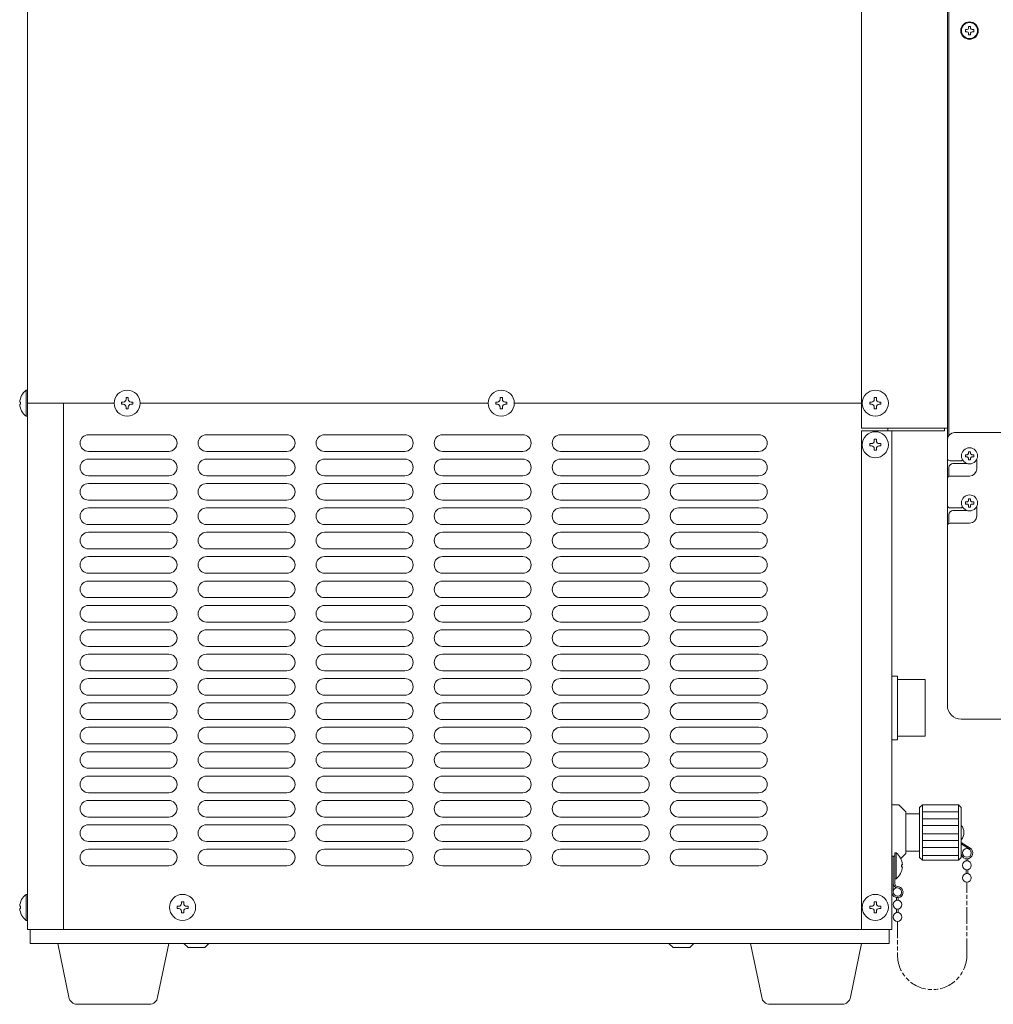
# Model space of a CAD drawing. Units: millimetres. Extents: x 40 to 2169, y -527 to 1754.
# Drawn here: x 40 to 392, y 35 to 391 of the extents above; entities that cross this region are included whole.
import ezdxf

# ---------------------------------------------------------------- set-up
doc = ezdxf.new("R2010")
doc.units = ezdxf.units.MM
doc.linetypes.add('AM_ISO09W050', pattern=[22.5, 12, -1.5, 3, -1.5, 3, -1.5])
doc.layers.get('0').update_dxf_attribs({"lineweight": 18})
for name, color, linetype, lineweight in [('SNS', 7, 'Continuous', 18), ('仮想線', 44, 'AM_ISO09W050', 9), ('弱線', 133, 'Continuous', 13)]:
    doc.layers.add(name, color=color, linetype=linetype, lineweight=lineweight)

msp = doc.modelspace()

# ---------------------------------------------------------------- linework, layer by layer
for p, q in [((43.03, 555.43), (43.03, 252.43)), ((344.03, 555.43), (344.03, 243.43)), ((375.03, 555.43), (375.03, 243.43)), ((74.33, 252.43), (43.03, 252.43)), ((43.03, 252.43), (43.03, 62.43)), ((56.03, 252.43), (56.03, 62.43)), ((209.33, 252.43), (83.73, 252.43)), ((344.03, 252.43), (218.73, 252.43)), ((375.03, 243.43), (344.03, 243.43)), ((344.03, 242.43), (344.03, 62.43)), ((355.03, 242.43), (344.03, 242.43)), ((353.53, 243.43), (353.53, 242.43)), ((374.03, 242.43), (355.03, 242.43)), ((355.03, 242.43), (355.03, 62.43)), ((374.03, 242.43), (374.03, 243.43)), ((360.03, 104.18), (360.03, 90.68)), ((365.03, 104.18), (365.03, 90.68)), ((380.03, 93.89), (383.21, 91.85)), ((380.03, 93.39), (382.97, 91.42)), ((381.78, 88.01), (381.78, 87.16)), ((382.38, 88.01), (382.38, 87.16)), ((381.78, 84.01), (381.78, 82.66)), ((382.38, 84.01), (382.38, 82.66)), ((356.73, 73.95), (356.73, 73)), ((357.33, 73.95), (357.33, 73)), ((356.73, 69.86), (356.73, 68.5)), ((357.33, 69.86), (357.33, 68.5)), ((56.03, 62.43), (43.03, 62.43)), ((44.03, 62.43), (44.03, 57.43)), ((344.03, 62.43), (56.03, 62.43)), ((355.03, 62.43), (344.03, 62.43)), ((354.03, 62.43), (354.03, 57.43)), ((44.03, 57.43), (354.03, 57.43)), ((101.03, 55.93), (99.53, 57.43)), ((107.03, 55.93), (108.53, 57.43)), ((276.03, 55.93), (274.53, 57.43)), ((282.03, 55.93), (283.53, 57.43)), ((107.03, 55.93), (101.03, 55.93)), ((282.03, 55.93), (276.03, 55.93))]:
    msp.add_line(p, q)
for points in [[(43.03, 257.13), (43.03, 247.73), (42.53, 247.73, -0.205718), (40.25, 252.03), (40.53, 252.03), (40.53, 252.83), (40.25, 252.83, -0.205718), (42.53, 257.13)], [(356.03, 88.93), (356.03, 78.93, 0.345686), (357.03, 77.93, -2.414214), (355.03, 75.93), (355.03, 88.93), (355.53, 88.93)], [(358.81, 85.03), (358.53, 85.03), (358.53, 85.83), (358.81, 85.83, 0.205718), (356.53, 90.13), (356.03, 90.13), (356.03, 80.73), (356.53, 80.73, 0.205718)], [(43.03, 75.13), (43.03, 65.73), (42.53, 65.73, -0.205718), (40.25, 70.03), (40.53, 70.03), (40.53, 70.83), (40.25, 70.83, -0.205718), (42.53, 75.13)], [(60.99, 35.43, -0.373238), (58.02, 38.01), (54.03, 57.43), (94.03, 57.43), (90.03, 38.01, -0.373238), (87.06, 35.43)], [(310.99, 35.43, -0.373238), (308.02, 38.01), (304.03, 57.43), (344.03, 57.43), (340.03, 38.01, -0.373238), (337.06, 35.43)]]:
    msp.add_lwpolyline(points, format="xyb", close=True)
for points in [[(357.03, 153.93), (355.03, 153.93), (355.03, 130.93), (357.03, 130.93)], [(367.03, 152.68), (357.03, 152.68), (357.03, 132.18), (367.03, 132.18)]]:
    msp.add_lwpolyline(points, close=True)
msp.add_lwpolyline([(358.18, 88.08), (360.03, 89.93), (360.03, 90.68), (365.03, 90.68), (365.03, 88.43), (366.03, 87.43), (379.03, 87.43), (380.03, 88.43), (380.03, 106.43), (379.03, 107.43), (366.03, 107.43), (365.03, 106.43), (365.03, 104.18), (360.03, 104.18), (360.03, 104.93), (357.53, 107.43), (355.03, 107.43), (355.03, 107.43), (355.03, 88.93)])
msp.add_lwpolyline([(355.53, 78.87, 0.357066), (357.03, 77.43, -2.414214), (355.53, 75.93), (355.53, 88.93)], format="xyb")
for centre, radius in [((79.03, 252.43), 4.7), ((214.03, 252.43), 4.7), ((349.03, 252.43), 4.7), ((349.03, 237.43), 4.7), ((382.08, 90.09), 1.6), ((382.08, 85.59), 1.6), ((382.08, 81.09), 1.6), ((99.03, 70.43), 4.7), ((349.03, 70.43), 4.7), ((357.03, 71.43), 1.6), ((357.03, 66.93), 1.6)]:
    msp.add_circle(centre, radius)
for centre, radius, start, end in [((377.15, 97.43), 3.88, 317.925, 42.075), ((382.08, 90.09), 2.1, 200, 57.3713)]:
    msp.add_arc(centre, radius, start, end)
at = {"ltscale": 0.5}
msp.add_arc((357.03, 75.93), 1.6, 102.2301, 159.6359, dxfattribs=at)
at = {"layer": 'SNS', "extrusion": (0, 1, 0)}
for p, q in [((375.03, 239.66), (375.03, 529.93)), ((375.53, 397.43), (375.53, 240.89)), ((400.03, 241.83), (377.63, 241.83)), ((375.03, 239.23), (375.03, 232.63)), ((375.05, 225.43), (375.05, 232.53)), ((376.03, 231.63), (379.93, 231.63)), ((385.63, 232.15), (385.63, 228.73)), ((375.55, 229.18), (375.55, 226.11)), ((382.13, 230.68), (377.05, 230.68)), ((375.03, 225.13), (375.03, 215.63)), ((383.03, 226.13), (376.03, 226.13)), ((375.05, 208.43), (375.05, 215.53)), ((376.03, 214.63), (379.93, 214.63)), ((382.13, 213.68), (377.05, 213.68)), ((385.63, 215.15), (385.63, 211.73)), ((375.55, 212.18), (375.55, 209.11)), ((375.03, 208.13), (375.03, 143.33)), ((383.03, 209.13), (376.03, 209.13)), ((380.03, 138.33), (405.03, 138.33))]:
    msp.add_line(p, q, dxfattribs=at)
at = {"layer": 'SNS'}
for centre, radius in [((383.03, 386.93), 3.15), ((383.03, 386.93), 2.9), ((383.03, 233.43), 2.9), ((383.03, 216.43), 2.9)]:
    msp.add_circle(centre, radius, dxfattribs=at)
for centre, radius, start, end in [((377.63, 239.23), 2.6, 90, 180), ((376.03, 232.63), 1, 180, 270), ((379.93, 232.13), 0.5, 270, 1.8333), ((377.05, 229.18), 1.5, 90, 180), ((383.03, 228.73), 2.6, 270, 0), ((376.03, 225.13), 1, 90, 180), ((376.03, 215.63), 1, 180, 270), ((377.05, 212.18), 1.5, 90, 180), ((379.93, 215.13), 0.5, 270, 1.8333), ((383.03, 211.73), 2.6, 270, 0), ((376.03, 208.13), 1, 90, 180), ((380.03, 143.33), 5, 180, 270)]:
    msp.add_arc(centre, radius, start, end, dxfattribs=at)
at = {"layer": '仮想線', "ltscale": 0.5}
msp.add_lwpolyline([(357.03, 65.33), (357.03, 53.23, 0.996714), (382.08, 53.23), (382.08, 79.49)], format="xyb", dxfattribs=at)
at = {"layer": '弱線', "extrusion": (0, 1, 0)}
for p, q in [((382.63, 388.43), (382.63, 387.83)), ((383.43, 388.43), (382.63, 388.43)), ((383.43, 387.83), (383.43, 388.43)), ((381.53, 387.33), (381.53, 386.53)), ((382.13, 387.33), (381.53, 387.33)), ((381.53, 386.53), (382.13, 386.53)), ((382.63, 386.03), (382.63, 385.43)), ((382.63, 385.43), (383.43, 385.43)), ((383.43, 385.43), (383.43, 386.03)), ((384.53, 387.33), (383.93, 387.33)), ((383.93, 386.53), (384.53, 386.53)), ((384.53, 386.53), (384.53, 387.33)), ((382.63, 234.93), (382.63, 234.33)), ((383.43, 234.93), (382.63, 234.93)), ((383.43, 234.33), (383.43, 234.93)), ((382.13, 233.83), (381.53, 233.83)), ((381.53, 233.83), (381.53, 233.03)), ((381.53, 233.03), (382.13, 233.03)), ((382.63, 232.53), (382.63, 231.93)), ((382.63, 231.93), (383.43, 231.93)), ((383.43, 231.93), (383.43, 232.53)), ((384.53, 233.83), (383.93, 233.83)), ((383.93, 233.03), (384.53, 233.03)), ((384.53, 233.03), (384.53, 233.83)), ((382.13, 216.83), (381.53, 216.83)), ((381.53, 216.83), (381.53, 216.03)), ((382.63, 217.93), (382.63, 217.33)), ((383.43, 217.93), (382.63, 217.93)), ((383.43, 217.33), (383.43, 217.93)), ((384.53, 216.83), (383.93, 216.83)), ((384.53, 216.03), (384.53, 216.83)), ((381.53, 216.03), (382.13, 216.03)), ((382.63, 215.53), (382.63, 214.93)), ((382.63, 214.93), (383.43, 214.93)), ((383.43, 214.93), (383.43, 215.53)), ((383.93, 216.03), (384.53, 216.03))]:
    msp.add_line(p, q, dxfattribs=at)
at = {"layer": '弱線'}
for p, q in [((65.03, 241.03), (94.03, 241.03)), ((107.63, 241.03), (136.63, 241.03)), ((150.23, 241.03), (179.23, 241.03)), ((192.83, 241.03), (221.83, 241.03)), ((235.43, 241.03), (264.43, 241.03)), ((278.03, 241.03), (307.03, 241.03)), ((94.03, 235.03), (65.03, 235.03)), ((136.63, 235.03), (107.63, 235.03)), ((179.23, 235.03), (150.23, 235.03)), ((221.83, 235.03), (192.83, 235.03)), ((264.43, 235.03), (235.43, 235.03)), ((307.03, 235.03), (278.03, 235.03)), ((65.03, 232.23), (94.03, 232.23)), ((107.63, 232.23), (136.63, 232.23)), ((150.23, 232.23), (179.23, 232.23)), ((192.83, 232.23), (221.83, 232.23)), ((235.43, 232.23), (264.43, 232.23)), ((278.03, 232.23), (307.03, 232.23)), ((94.03, 226.23), (65.03, 226.23)), ((136.63, 226.23), (107.63, 226.23)), ((179.23, 226.23), (150.23, 226.23)), ((221.83, 226.23), (192.83, 226.23)), ((264.43, 226.23), (235.43, 226.23)), ((307.03, 226.23), (278.03, 226.23)), ((65.03, 223.43), (94.03, 223.43)), ((107.63, 223.43), (136.63, 223.43)), ((150.23, 223.43), (179.23, 223.43)), ((192.83, 223.43), (221.83, 223.43)), ((235.43, 223.43), (264.43, 223.43)), ((278.03, 223.43), (307.03, 223.43)), ((94.03, 217.43), (65.03, 217.43)), ((136.63, 217.43), (107.63, 217.43)), ((179.23, 217.43), (150.23, 217.43)), ((221.83, 217.43), (192.83, 217.43)), ((264.43, 217.43), (235.43, 217.43)), ((307.03, 217.43), (278.03, 217.43)), ((65.03, 214.63), (94.03, 214.63)), ((107.63, 214.63), (136.63, 214.63)), ((150.23, 214.63), (179.23, 214.63)), ((192.83, 214.63), (221.83, 214.63)), ((235.43, 214.63), (264.43, 214.63)), ((278.03, 214.63), (307.03, 214.63)), ((94.03, 208.63), (65.03, 208.63)), ((136.63, 208.63), (107.63, 208.63)), ((179.23, 208.63), (150.23, 208.63)), ((221.83, 208.63), (192.83, 208.63)), ((264.43, 208.63), (235.43, 208.63)), ((307.03, 208.63), (278.03, 208.63)), ((65.03, 205.83), (94.03, 205.83)), ((107.63, 205.83), (136.63, 205.83)), ((150.23, 205.83), (179.23, 205.83)), ((192.83, 205.83), (221.83, 205.83)), ((235.43, 205.83), (264.43, 205.83)), ((278.03, 205.83), (307.03, 205.83)), ((94.03, 199.83), (65.03, 199.83)), ((136.63, 199.83), (107.63, 199.83)), ((179.23, 199.83), (150.23, 199.83)), ((221.83, 199.83), (192.83, 199.83)), ((264.43, 199.83), (235.43, 199.83)), ((307.03, 199.83), (278.03, 199.83)), ((65.03, 197.03), (94.03, 197.03)), ((107.63, 197.03), (136.63, 197.03)), ((150.23, 197.03), (179.23, 197.03)), ((192.83, 197.03), (221.83, 197.03)), ((235.43, 197.03), (264.43, 197.03)), ((278.03, 197.03), (307.03, 197.03)), ((94.03, 191.03), (65.03, 191.03)), ((136.63, 191.03), (107.63, 191.03)), ((179.23, 191.03), (150.23, 191.03)), ((221.83, 191.03), (192.83, 191.03)), ((264.43, 191.03), (235.43, 191.03)), ((307.03, 191.03), (278.03, 191.03)), ((65.03, 188.23), (94.03, 188.23)), ((107.63, 188.23), (136.63, 188.23)), ((150.23, 188.23), (179.23, 188.23)), ((192.83, 188.23), (221.83, 188.23)), ((235.43, 188.23), (264.43, 188.23)), ((278.03, 188.23), (307.03, 188.23)), ((94.03, 182.23), (65.03, 182.23)), ((136.63, 182.23), (107.63, 182.23)), ((179.23, 182.23), (150.23, 182.23)), ((221.83, 182.23), (192.83, 182.23)), ((264.43, 182.23), (235.43, 182.23)), ((307.03, 182.23), (278.03, 182.23)), ((65.03, 179.43), (94.03, 179.43)), ((107.63, 179.43), (136.63, 179.43)), ((150.23, 179.43), (179.23, 179.43)), ((192.83, 179.43), (221.83, 179.43)), ((235.43, 179.43), (264.43, 179.43)), ((278.03, 179.43), (307.03, 179.43)), ((94.03, 173.43), (65.03, 173.43)), ((65.03, 170.63), (94.03, 170.63)), ((136.63, 173.43), (107.63, 173.43)), ((107.63, 170.63), (136.63, 170.63)), ((179.23, 173.43), (150.23, 173.43)), ((150.23, 170.63), (179.23, 170.63)), ((221.83, 173.43), (192.83, 173.43)), ((192.83, 170.63), (221.83, 170.63)), ((264.43, 173.43), (235.43, 173.43)), ((235.43, 170.63), (264.43, 170.63)), ((307.03, 173.43), (278.03, 173.43)), ((278.03, 170.63), (307.03, 170.63)), ((94.03, 164.63), (65.03, 164.63)), ((136.63, 164.63), (107.63, 164.63)), ((179.23, 164.63), (150.23, 164.63)), ((221.83, 164.63), (192.83, 164.63)), ((264.43, 164.63), (235.43, 164.63)), ((307.03, 164.63), (278.03, 164.63)), ((65.03, 161.83), (94.03, 161.83)), ((107.63, 161.83), (136.63, 161.83)), ((150.23, 161.83), (179.23, 161.83)), ((192.83, 161.83), (221.83, 161.83)), ((235.43, 161.83), (264.43, 161.83)), ((278.03, 161.83), (307.03, 161.83)), ((94.03, 155.83), (65.03, 155.83)), ((65.03, 153.03), (94.03, 153.03)), ((136.63, 155.83), (107.63, 155.83)), ((107.63, 153.03), (136.63, 153.03)), ((179.23, 155.83), (150.23, 155.83)), ((150.23, 153.03), (179.23, 153.03)), ((221.83, 155.83), (192.83, 155.83)), ((192.83, 153.03), (221.83, 153.03)), ((264.43, 155.83), (235.43, 155.83)), ((235.43, 153.03), (264.43, 153.03)), ((307.03, 155.83), (278.03, 155.83)), ((278.03, 153.03), (307.03, 153.03)), ((94.03, 147.03), (65.03, 147.03)), ((136.63, 147.03), (107.63, 147.03)), ((179.23, 147.03), (150.23, 147.03)), ((221.83, 147.03), (192.83, 147.03)), ((264.43, 147.03), (235.43, 147.03)), ((307.03, 147.03), (278.03, 147.03)), ((65.03, 144.23), (94.03, 144.23)), ((107.63, 144.23), (136.63, 144.23)), ((150.23, 144.23), (179.23, 144.23)), ((192.83, 144.23), (221.83, 144.23)), ((235.43, 144.23), (264.43, 144.23)), ((278.03, 144.23), (307.03, 144.23)), ((94.03, 138.23), (65.03, 138.23)), ((65.03, 135.43), (94.03, 135.43)), ((136.63, 138.23), (107.63, 138.23)), ((107.63, 135.43), (136.63, 135.43)), ((179.23, 138.23), (150.23, 138.23)), ((150.23, 135.43), (179.23, 135.43)), ((221.83, 138.23), (192.83, 138.23)), ((192.83, 135.43), (221.83, 135.43)), ((264.43, 138.23), (235.43, 138.23)), ((235.43, 135.43), (264.43, 135.43)), ((307.03, 138.23), (278.03, 138.23)), ((278.03, 135.43), (307.03, 135.43)), ((94.03, 129.43), (65.03, 129.43)), ((136.63, 129.43), (107.63, 129.43)), ((179.23, 129.43), (150.23, 129.43)), ((221.83, 129.43), (192.83, 129.43)), ((264.43, 129.43), (235.43, 129.43)), ((307.03, 129.43), (278.03, 129.43)), ((65.03, 126.63), (94.03, 126.63)), ((107.63, 126.63), (136.63, 126.63)), ((150.23, 126.63), (179.23, 126.63)), ((192.83, 126.63), (221.83, 126.63)), ((235.43, 126.63), (264.43, 126.63)), ((278.03, 126.63), (307.03, 126.63)), ((94.03, 120.63), (65.03, 120.63)), ((65.03, 117.83), (94.03, 117.83)), ((136.63, 120.63), (107.63, 120.63)), ((107.63, 117.83), (136.63, 117.83)), ((179.23, 120.63), (150.23, 120.63)), ((150.23, 117.83), (179.23, 117.83)), ((221.83, 120.63), (192.83, 120.63)), ((192.83, 117.83), (221.83, 117.83)), ((264.43, 120.63), (235.43, 120.63)), ((235.43, 117.83), (264.43, 117.83)), ((307.03, 120.63), (278.03, 120.63)), ((278.03, 117.83), (307.03, 117.83)), ((94.03, 111.83), (65.03, 111.83)), ((136.63, 111.83), (107.63, 111.83)), ((179.23, 111.83), (150.23, 111.83)), ((221.83, 111.83), (192.83, 111.83)), ((264.43, 111.83), (235.43, 111.83)), ((307.03, 111.83), (278.03, 111.83)), ((65.03, 109.03), (94.03, 109.03)), ((107.63, 109.03), (136.63, 109.03)), ((150.23, 109.03), (179.23, 109.03)), ((192.83, 109.03), (221.83, 109.03)), ((235.43, 109.03), (264.43, 109.03)), ((278.03, 109.03), (307.03, 109.03)), ((366.03, 107.43), (366.03, 87.43)), ((379.03, 107.43), (379.03, 87.43)), ((94.03, 103.03), (65.03, 103.03)), ((65.03, 100.23), (94.03, 100.23)), ((136.63, 103.03), (107.63, 103.03)), ((107.63, 100.23), (136.63, 100.23)), ((179.23, 103.03), (150.23, 103.03)), ((150.23, 100.23), (179.23, 100.23)), ((221.83, 103.03), (192.83, 103.03)), ((192.83, 100.23), (221.83, 100.23)), ((264.43, 103.03), (235.43, 103.03)), ((235.43, 100.23), (264.43, 100.23)), ((307.03, 103.03), (278.03, 103.03)), ((278.03, 100.23), (307.03, 100.23)), ((94.03, 94.23), (65.03, 94.23)), ((136.63, 94.23), (107.63, 94.23)), ((179.23, 94.23), (150.23, 94.23)), ((221.83, 94.23), (192.83, 94.23)), ((264.43, 94.23), (235.43, 94.23)), ((307.03, 94.23), (278.03, 94.23)), ((65.03, 91.43), (94.03, 91.43)), ((107.63, 91.43), (136.63, 91.43)), ((150.23, 91.43), (179.23, 91.43)), ((192.83, 91.43), (221.83, 91.43)), ((235.43, 91.43), (264.43, 91.43)), ((278.03, 91.43), (307.03, 91.43)), ((94.03, 85.43), (65.03, 85.43)), ((136.63, 85.43), (107.63, 85.43)), ((179.23, 85.43), (150.23, 85.43)), ((221.83, 85.43), (192.83, 85.43)), ((264.43, 85.43), (235.43, 85.43)), ((307.03, 85.43), (278.03, 85.43))]:
    msp.add_line(p, q, dxfattribs=at)
at = {"layer": '弱線', "ltscale": 0.1}
for p, q in [((379.03, 104.93), (366.03, 104.93)), ((379.03, 102.43), (366.03, 102.43)), ((379.03, 99.93), (366.03, 99.93)), ((379.03, 97.02), (366.03, 97.02)), ((379.03, 94.52), (366.03, 94.52)), ((379.03, 92.02), (366.03, 92.02)), ((379.03, 89.11), (366.03, 89.11))]:
    msp.add_line(p, q, dxfattribs=at)
at = {"layer": '弱線'}
for points in [[(42.53, 257.13), (42.53, 247.73)], [(356.53, 90.13), (356.53, 80.73)], [(42.53, 75.13), (42.53, 65.73)]]:
    msp.add_lwpolyline(points, dxfattribs=at)
for points in [[(78.63, 251.03), (78.63, 250.43), (79.43, 250.43), (79.43, 251.03, -0.414214), (80.43, 252.03), (81.03, 252.03), (81.03, 252.83), (80.43, 252.83, -0.414214), (79.43, 253.83), (79.43, 254.43), (78.63, 254.43), (78.63, 253.83, -0.414214), (77.63, 252.83), (77.03, 252.83), (77.03, 252.03), (77.63, 252.03, -0.414214)], [(213.63, 251.03), (213.63, 250.43), (214.43, 250.43), (214.43, 251.03, -0.414214), (215.43, 252.03), (216.03, 252.03), (216.03, 252.83), (215.43, 252.83, -0.414214), (214.43, 253.83), (214.43, 254.43), (213.63, 254.43), (213.63, 253.83, -0.414214), (212.63, 252.83), (212.03, 252.83), (212.03, 252.03), (212.63, 252.03, -0.414214)], [(348.63, 251.03), (348.63, 250.43), (349.43, 250.43), (349.43, 251.03, -0.414214), (350.43, 252.03), (351.03, 252.03), (351.03, 252.83), (350.43, 252.83, -0.414214), (349.43, 253.83), (349.43, 254.43), (348.63, 254.43), (348.63, 253.83, -0.414214), (347.63, 252.83), (347.03, 252.83), (347.03, 252.03), (347.63, 252.03, -0.414214)], [(348.63, 236.03), (348.63, 235.43), (349.43, 235.43), (349.43, 236.03, -0.414214), (350.43, 237.03), (351.03, 237.03), (351.03, 237.83), (350.43, 237.83, -0.414214), (349.43, 238.83), (349.43, 239.43), (348.63, 239.43), (348.63, 238.83, -0.414214), (347.63, 237.83), (347.03, 237.83), (347.03, 237.03), (347.63, 237.03, -0.414214)], [(98.63, 69.03), (98.63, 68.43), (99.43, 68.43), (99.43, 69.03, -0.414214), (100.43, 70.03), (101.03, 70.03), (101.03, 70.83), (100.43, 70.83, -0.414214), (99.43, 71.83), (99.43, 72.43), (98.63, 72.43), (98.63, 71.83, -0.414214), (97.63, 70.83), (97.03, 70.83), (97.03, 70.03), (97.63, 70.03, -0.414214)], [(348.63, 69.03), (348.63, 68.43), (349.43, 68.43), (349.43, 69.03, -0.414214), (350.43, 70.03), (351.03, 70.03), (351.03, 70.83), (350.43, 70.83, -0.414214), (349.43, 71.83), (349.43, 72.43), (348.63, 72.43), (348.63, 71.83, -0.414214), (347.63, 70.83), (347.03, 70.83), (347.03, 70.03), (347.63, 70.03, -0.414214)]]:
    msp.add_lwpolyline(points, format="xyb", close=True, dxfattribs=at)
for centre, radius, start, end in [((382.13, 387.83), 0.5, 270, 0), ((383.93, 387.83), 0.5, 180, 270), ((382.13, 386.03), 0.5, 0, 90), ((383.93, 386.03), 0.5, 90, 180), ((65.03, 238.03), 3, 90, 180), ((94.03, 238.03), 3, 0, 90), ((107.63, 238.03), 3, 90, 180), ((136.63, 238.03), 3, 0, 90), ((150.23, 238.03), 3, 90, 180), ((179.23, 238.03), 3, 0, 90), ((192.83, 238.03), 3, 90, 180), ((221.83, 238.03), 3, 0, 90), ((235.43, 238.03), 3, 90, 180), ((264.43, 238.03), 3, 0, 90), ((278.03, 238.03), 3, 90, 180), ((307.03, 238.03), 3, 0, 90), ((65.03, 238.03), 3, 180, 270), ((94.03, 238.03), 3, 270, 0), ((107.63, 238.03), 3, 180, 270), ((136.63, 238.03), 3, 270, 0), ((150.23, 238.03), 3, 180, 270), ((179.23, 238.03), 3, 270, 0), ((192.83, 238.03), 3, 180, 270), ((221.83, 238.03), 3, 270, 0), ((235.43, 238.03), 3, 180, 270), ((264.43, 238.03), 3, 270, 0), ((278.03, 238.03), 3, 180, 270), ((307.03, 238.03), 3, 270, 0), ((65.03, 229.23), 3, 90, 180), ((94.03, 229.23), 3, 0, 90), ((107.63, 229.23), 3, 90, 180), ((136.63, 229.23), 3, 0, 90), ((150.23, 229.23), 3, 90, 180), ((179.23, 229.23), 3, 0, 90), ((192.83, 229.23), 3, 90, 180), ((221.83, 229.23), 3, 0, 90), ((235.43, 229.23), 3, 90, 180), ((264.43, 229.23), 3, 0, 90), ((278.03, 229.23), 3, 90, 180), ((307.03, 229.23), 3, 0, 90), ((65.03, 229.23), 3, 180, 270), ((94.03, 229.23), 3, 270, 0), ((107.63, 229.23), 3, 180, 270), ((136.63, 229.23), 3, 270, 0), ((150.23, 229.23), 3, 180, 270), ((179.23, 229.23), 3, 270, 0), ((192.83, 229.23), 3, 180, 270), ((221.83, 229.23), 3, 270, 0), ((235.43, 229.23), 3, 180, 270), ((264.43, 229.23), 3, 270, 0), ((278.03, 229.23), 3, 180, 270), ((307.03, 229.23), 3, 270, 0), ((65.03, 220.43), 3, 90, 180), ((65.03, 220.43), 3, 180, 270), ((94.03, 220.43), 3, 0, 90), ((94.03, 220.43), 3, 270, 0), ((107.63, 220.43), 3, 90, 180), ((107.63, 220.43), 3, 180, 270), ((136.63, 220.43), 3, 0, 90), ((136.63, 220.43), 3, 270, 0), ((150.23, 220.43), 3, 90, 180), ((150.23, 220.43), 3, 180, 270), ((179.23, 220.43), 3, 0, 90), ((179.23, 220.43), 3, 270, 0), ((192.83, 220.43), 3, 90, 180), ((192.83, 220.43), 3, 180, 270), ((221.83, 220.43), 3, 0, 90), ((221.83, 220.43), 3, 270, 0), ((235.43, 220.43), 3, 90, 180), ((235.43, 220.43), 3, 180, 270), ((264.43, 220.43), 3, 0, 90), ((264.43, 220.43), 3, 270, 0), ((278.03, 220.43), 3, 90, 180), ((278.03, 220.43), 3, 180, 270), ((307.03, 220.43), 3, 0, 90), ((307.03, 220.43), 3, 270, 0), ((65.03, 211.63), 3, 90, 180), ((94.03, 211.63), 3, 0, 90), ((107.63, 211.63), 3, 90, 180), ((136.63, 211.63), 3, 0, 90), ((150.23, 211.63), 3, 90, 180), ((179.23, 211.63), 3, 0, 90), ((192.83, 211.63), 3, 90, 180), ((221.83, 211.63), 3, 0, 90), ((235.43, 211.63), 3, 90, 180), ((264.43, 211.63), 3, 0, 90), ((278.03, 211.63), 3, 90, 180), ((307.03, 211.63), 3, 0, 90), ((65.03, 211.63), 3, 180, 270), ((94.03, 211.63), 3, 270, 0), ((107.63, 211.63), 3, 180, 270), ((136.63, 211.63), 3, 270, 0), ((150.23, 211.63), 3, 180, 270), ((179.23, 211.63), 3, 270, 0), ((192.83, 211.63), 3, 180, 270), ((221.83, 211.63), 3, 270, 0), ((235.43, 211.63), 3, 180, 270), ((264.43, 211.63), 3, 270, 0), ((278.03, 211.63), 3, 180, 270), ((307.03, 211.63), 3, 270, 0), ((65.03, 202.83), 3, 90, 180), ((65.03, 202.83), 3, 180, 270), ((94.03, 202.83), 3, 0, 90), ((94.03, 202.83), 3, 270, 0), ((107.63, 202.83), 3, 90, 180), ((107.63, 202.83), 3, 180, 270), ((136.63, 202.83), 3, 0, 90), ((136.63, 202.83), 3, 270, 0), ((150.23, 202.83), 3, 90, 180), ((150.23, 202.83), 3, 180, 270), ((179.23, 202.83), 3, 0, 90), ((179.23, 202.83), 3, 270, 0), ((192.83, 202.83), 3, 90, 180), ((192.83, 202.83), 3, 180, 270), ((221.83, 202.83), 3, 0, 90), ((221.83, 202.83), 3, 270, 0), ((235.43, 202.83), 3, 90, 180), ((235.43, 202.83), 3, 180, 270), ((264.43, 202.83), 3, 0, 90), ((264.43, 202.83), 3, 270, 0), ((278.03, 202.83), 3, 90, 180), ((278.03, 202.83), 3, 180, 270), ((307.03, 202.83), 3, 0, 90), ((307.03, 202.83), 3, 270, 0), ((65.03, 194.03), 3, 90, 180), ((94.03, 194.03), 3, 0, 90), ((107.63, 194.03), 3, 90, 180), ((136.63, 194.03), 3, 0, 90), ((150.23, 194.03), 3, 90, 180), ((179.23, 194.03), 3, 0, 90), ((192.83, 194.03), 3, 90, 180), ((221.83, 194.03), 3, 0, 90), ((235.43, 194.03), 3, 90, 180), ((264.43, 194.03), 3, 0, 90), ((278.03, 194.03), 3, 90, 180), ((307.03, 194.03), 3, 0, 90), ((65.03, 194.03), 3, 180, 270), ((94.03, 194.03), 3, 270, 0), ((107.63, 194.03), 3, 180, 270), ((136.63, 194.03), 3, 270, 0), ((150.23, 194.03), 3, 180, 270), ((179.23, 194.03), 3, 270, 0), ((192.83, 194.03), 3, 180, 270), ((221.83, 194.03), 3, 270, 0), ((235.43, 194.03), 3, 180, 270), ((264.43, 194.03), 3, 270, 0), ((278.03, 194.03), 3, 180, 270), ((307.03, 194.03), 3, 270, 0), ((65.03, 185.23), 3, 90, 180), ((65.03, 185.23), 3, 180, 270), ((94.03, 185.23), 3, 0, 90), ((94.03, 185.23), 3, 270, 0), ((107.63, 185.23), 3, 90, 180), ((107.63, 185.23), 3, 180, 270), ((136.63, 185.23), 3, 0, 90), ((136.63, 185.23), 3, 270, 0), ((150.23, 185.23), 3, 90, 180), ((150.23, 185.23), 3, 180, 270), ((179.23, 185.23), 3, 0, 90), ((179.23, 185.23), 3, 270, 0), ((192.83, 185.23), 3, 90, 180), ((192.83, 185.23), 3, 180, 270), ((221.83, 185.23), 3, 0, 90), ((221.83, 185.23), 3, 270, 0), ((235.43, 185.23), 3, 90, 180), ((235.43, 185.23), 3, 180, 270), ((264.43, 185.23), 3, 0, 90), ((264.43, 185.23), 3, 270, 0), ((278.03, 185.23), 3, 90, 180), ((278.03, 185.23), 3, 180, 270), ((307.03, 185.23), 3, 0, 90), ((307.03, 185.23), 3, 270, 0), ((65.03, 176.43), 3, 90, 180), ((94.03, 176.43), 3, 0, 90), ((107.63, 176.43), 3, 90, 180), ((136.63, 176.43), 3, 0, 90), ((150.23, 176.43), 3, 90, 180), ((179.23, 176.43), 3, 0, 90), ((192.83, 176.43), 3, 90, 180), ((221.83, 176.43), 3, 0, 90), ((235.43, 176.43), 3, 90, 180), ((264.43, 176.43), 3, 0, 90), ((278.03, 176.43), 3, 90, 180), ((307.03, 176.43), 3, 0, 90), ((65.03, 176.43), 3, 180, 270), ((94.03, 176.43), 3, 270, 0), ((107.63, 176.43), 3, 180, 270), ((136.63, 176.43), 3, 270, 0), ((150.23, 176.43), 3, 180, 270), ((179.23, 176.43), 3, 270, 0), ((192.83, 176.43), 3, 180, 270), ((221.83, 176.43), 3, 270, 0), ((235.43, 176.43), 3, 180, 270), ((264.43, 176.43), 3, 270, 0), ((278.03, 176.43), 3, 180, 270), ((307.03, 176.43), 3, 270, 0), ((65.03, 167.63), 3, 90, 180), ((94.03, 167.63), 3, 0, 90), ((107.63, 167.63), 3, 90, 180), ((136.63, 167.63), 3, 0, 90), ((150.23, 167.63), 3, 90, 180), ((179.23, 167.63), 3, 0, 90), ((192.83, 167.63), 3, 90, 180), ((221.83, 167.63), 3, 0, 90), ((235.43, 167.63), 3, 90, 180), ((264.43, 167.63), 3, 0, 90), ((278.03, 167.63), 3, 90, 180), ((307.03, 167.63), 3, 0, 90), ((65.03, 167.63), 3, 180, 270), ((94.03, 167.63), 3, 270, 0), ((107.63, 167.63), 3, 180, 270), ((136.63, 167.63), 3, 270, 0), ((150.23, 167.63), 3, 180, 270), ((179.23, 167.63), 3, 270, 0), ((192.83, 167.63), 3, 180, 270), ((221.83, 167.63), 3, 270, 0), ((235.43, 167.63), 3, 180, 270), ((264.43, 167.63), 3, 270, 0), ((278.03, 167.63), 3, 180, 270), ((307.03, 167.63), 3, 270, 0), ((65.03, 158.83), 3, 90, 180), ((94.03, 158.83), 3, 0, 90), ((107.63, 158.83), 3, 90, 180), ((136.63, 158.83), 3, 0, 90), ((150.23, 158.83), 3, 90, 180), ((179.23, 158.83), 3, 0, 90), ((192.83, 158.83), 3, 90, 180), ((221.83, 158.83), 3, 0, 90), ((235.43, 158.83), 3, 90, 180), ((264.43, 158.83), 3, 0, 90), ((278.03, 158.83), 3, 90, 180), ((307.03, 158.83), 3, 0, 90), ((65.03, 158.83), 3, 180, 270), ((94.03, 158.83), 3, 270, 0), ((107.63, 158.83), 3, 180, 270), ((136.63, 158.83), 3, 270, 0), ((150.23, 158.83), 3, 180, 270), ((179.23, 158.83), 3, 270, 0), ((192.83, 158.83), 3, 180, 270), ((221.83, 158.83), 3, 270, 0), ((235.43, 158.83), 3, 180, 270), ((264.43, 158.83), 3, 270, 0), ((278.03, 158.83), 3, 180, 270), ((307.03, 158.83), 3, 270, 0), ((65.03, 150.03), 3, 90, 180), ((94.03, 150.03), 3, 0, 90), ((107.63, 150.03), 3, 90, 180), ((136.63, 150.03), 3, 0, 90), ((150.23, 150.03), 3, 90, 180), ((179.23, 150.03), 3, 0, 90), ((192.83, 150.03), 3, 90, 180), ((221.83, 150.03), 3, 0, 90), ((235.43, 150.03), 3, 90, 180), ((264.43, 150.03), 3, 0, 90), ((278.03, 150.03), 3, 90, 180), ((307.03, 150.03), 3, 0, 90), ((65.03, 150.03), 3, 180, 270), ((94.03, 150.03), 3, 270, 0), ((107.63, 150.03), 3, 180, 270), ((136.63, 150.03), 3, 270, 0), ((150.23, 150.03), 3, 180, 270), ((179.23, 150.03), 3, 270, 0), ((192.83, 150.03), 3, 180, 270), ((221.83, 150.03), 3, 270, 0), ((235.43, 150.03), 3, 180, 270), ((264.43, 150.03), 3, 270, 0), ((278.03, 150.03), 3, 180, 270), ((307.03, 150.03), 3, 270, 0), ((65.03, 141.23), 3, 90, 180), ((94.03, 141.23), 3, 0, 90), ((107.63, 141.23), 3, 90, 180), ((136.63, 141.23), 3, 0, 90), ((150.23, 141.23), 3, 90, 180), ((179.23, 141.23), 3, 0, 90), ((192.83, 141.23), 3, 90, 180), ((221.83, 141.23), 3, 0, 90), ((235.43, 141.23), 3, 90, 180), ((264.43, 141.23), 3, 0, 90), ((278.03, 141.23), 3, 90, 180), ((307.03, 141.23), 3, 0, 90), ((65.03, 141.23), 3, 180, 270), ((94.03, 141.23), 3, 270, 0), ((107.63, 141.23), 3, 180, 270), ((136.63, 141.23), 3, 270, 0), ((150.23, 141.23), 3, 180, 270), ((179.23, 141.23), 3, 270, 0), ((192.83, 141.23), 3, 180, 270), ((221.83, 141.23), 3, 270, 0), ((235.43, 141.23), 3, 180, 270), ((264.43, 141.23), 3, 270, 0), ((278.03, 141.23), 3, 180, 270), ((307.03, 141.23), 3, 270, 0), ((65.03, 132.43), 3, 90, 180), ((94.03, 132.43), 3, 0, 90), ((107.63, 132.43), 3, 90, 180), ((136.63, 132.43), 3, 0, 90), ((150.23, 132.43), 3, 90, 180), ((179.23, 132.43), 3, 0, 90), ((192.83, 132.43), 3, 90, 180), ((221.83, 132.43), 3, 0, 90), ((235.43, 132.43), 3, 90, 180), ((264.43, 132.43), 3, 0, 90), ((278.03, 132.43), 3, 90, 180), ((307.03, 132.43), 3, 0, 90), ((65.03, 132.43), 3, 180, 270), ((94.03, 132.43), 3, 270, 0), ((107.63, 132.43), 3, 180, 270), ((136.63, 132.43), 3, 270, 0), ((150.23, 132.43), 3, 180, 270), ((179.23, 132.43), 3, 270, 0), ((192.83, 132.43), 3, 180, 270), ((221.83, 132.43), 3, 270, 0), ((235.43, 132.43), 3, 180, 270), ((264.43, 132.43), 3, 270, 0), ((278.03, 132.43), 3, 180, 270), ((307.03, 132.43), 3, 270, 0), ((65.03, 123.63), 3, 90, 180), ((94.03, 123.63), 3, 0, 90), ((107.63, 123.63), 3, 90, 180), ((136.63, 123.63), 3, 0, 90), ((150.23, 123.63), 3, 90, 180), ((179.23, 123.63), 3, 0, 90), ((192.83, 123.63), 3, 90, 180), ((221.83, 123.63), 3, 0, 90), ((235.43, 123.63), 3, 90, 180), ((264.43, 123.63), 3, 0, 90), ((278.03, 123.63), 3, 90, 180), ((307.03, 123.63), 3, 0, 90), ((65.03, 123.63), 3, 180, 270), ((94.03, 123.63), 3, 270, 0), ((107.63, 123.63), 3, 180, 270), ((136.63, 123.63), 3, 270, 0), ((150.23, 123.63), 3, 180, 270), ((179.23, 123.63), 3, 270, 0), ((192.83, 123.63), 3, 180, 270), ((221.83, 123.63), 3, 270, 0), ((235.43, 123.63), 3, 180, 270), ((264.43, 123.63), 3, 270, 0), ((278.03, 123.63), 3, 180, 270), ((307.03, 123.63), 3, 270, 0), ((65.03, 114.83), 3, 90, 180), ((94.03, 114.83), 3, 0, 90), ((107.63, 114.83), 3, 90, 180), ((136.63, 114.83), 3, 0, 90), ((150.23, 114.83), 3, 90, 180), ((179.23, 114.83), 3, 0, 90), ((192.83, 114.83), 3, 90, 180), ((221.83, 114.83), 3, 0, 90), ((235.43, 114.83), 3, 90, 180), ((264.43, 114.83), 3, 0, 90), ((278.03, 114.83), 3, 90, 180), ((307.03, 114.83), 3, 0, 90), ((65.03, 114.83), 3, 180, 270), ((94.03, 114.83), 3, 270, 0), ((107.63, 114.83), 3, 180, 270), ((136.63, 114.83), 3, 270, 0), ((150.23, 114.83), 3, 180, 270), ((179.23, 114.83), 3, 270, 0), ((192.83, 114.83), 3, 180, 270), ((221.83, 114.83), 3, 270, 0), ((235.43, 114.83), 3, 180, 270), ((264.43, 114.83), 3, 270, 0), ((278.03, 114.83), 3, 180, 270), ((307.03, 114.83), 3, 270, 0), ((65.03, 106.03), 3, 90, 180), ((94.03, 106.03), 3, 0, 90), ((107.63, 106.03), 3, 90, 180), ((136.63, 106.03), 3, 0, 90), ((150.23, 106.03), 3, 90, 180), ((179.23, 106.03), 3, 0, 90), ((192.83, 106.03), 3, 90, 180), ((221.83, 106.03), 3, 0, 90), ((235.43, 106.03), 3, 90, 180), ((264.43, 106.03), 3, 0, 90), ((278.03, 106.03), 3, 90, 180), ((307.03, 106.03), 3, 0, 90), ((65.03, 106.03), 3, 180, 270), ((94.03, 106.03), 3, 270, 0), ((107.63, 106.03), 3, 180, 270), ((136.63, 106.03), 3, 270, 0), ((150.23, 106.03), 3, 180, 270), ((179.23, 106.03), 3, 270, 0), ((192.83, 106.03), 3, 180, 270), ((221.83, 106.03), 3, 270, 0), ((235.43, 106.03), 3, 180, 270), ((264.43, 106.03), 3, 270, 0), ((278.03, 106.03), 3, 180, 270), ((307.03, 106.03), 3, 270, 0), ((65.03, 97.23), 3, 90, 180), ((94.03, 97.23), 3, 0, 90), ((107.63, 97.23), 3, 90, 180), ((136.63, 97.23), 3, 0, 90), ((150.23, 97.23), 3, 90, 180), ((179.23, 97.23), 3, 0, 90), ((192.83, 97.23), 3, 90, 180), ((221.83, 97.23), 3, 0, 90), ((235.43, 97.23), 3, 90, 180), ((264.43, 97.23), 3, 0, 90), ((278.03, 97.23), 3, 90, 180), ((307.03, 97.23), 3, 0, 90), ((65.03, 97.23), 3, 180, 270), ((94.03, 97.23), 3, 270, 0), ((107.63, 97.23), 3, 180, 270), ((136.63, 97.23), 3, 270, 0), ((150.23, 97.23), 3, 180, 270), ((179.23, 97.23), 3, 270, 0), ((192.83, 97.23), 3, 180, 270), ((221.83, 97.23), 3, 270, 0), ((235.43, 97.23), 3, 180, 270), ((264.43, 97.23), 3, 270, 0), ((278.03, 97.23), 3, 180, 270), ((307.03, 97.23), 3, 270, 0), ((65.03, 88.43), 3, 90, 180), ((94.03, 88.43), 3, 0, 90), ((107.63, 88.43), 3, 90, 180), ((136.63, 88.43), 3, 0, 90), ((150.23, 88.43), 3, 90, 180), ((179.23, 88.43), 3, 0, 90), ((192.83, 88.43), 3, 90, 180), ((221.83, 88.43), 3, 0, 90), ((235.43, 88.43), 3, 90, 180), ((264.43, 88.43), 3, 0, 90), ((278.03, 88.43), 3, 90, 180), ((307.03, 88.43), 3, 0, 90), ((65.03, 88.43), 3, 180, 270), ((94.03, 88.43), 3, 270, 0), ((107.63, 88.43), 3, 180, 270), ((136.63, 88.43), 3, 270, 0), ((150.23, 88.43), 3, 180, 270), ((179.23, 88.43), 3, 270, 0), ((192.83, 88.43), 3, 180, 270), ((221.83, 88.43), 3, 270, 0), ((235.43, 88.43), 3, 180, 270), ((264.43, 88.43), 3, 270, 0), ((278.03, 88.43), 3, 180, 270), ((307.03, 88.43), 3, 270, 0)]:
    msp.add_arc(centre, radius, start, end, dxfattribs=at)
for points, knots in [([(382.63, 234.33), (382.63, 234.33), (382.63, 234.33), (382.63, 234.27), (382.62, 234.2), (382.57, 234.08), (382.53, 234.02), (382.48, 233.98), (382.44, 233.93), (382.38, 233.9), (382.26, 233.84), (382.19, 233.83), (382.13, 233.83)], [-0.3775412, -0.3775412, -0.3775412, -0.3775412, -0.3764693, -0.3764693, -0.1882347, -0.1882347, 0, 0, 0, 0.188773, 0.188773, 0.3775461, 0.3775461, 0.3775461, 0.3775461]), ([(382.13, 233.03), (382.13, 233.03), (382.13, 233.03), (382.19, 233.03), (382.26, 233.02), (382.38, 232.97), (382.44, 232.93), (382.48, 232.89), (382.53, 232.84), (382.57, 232.79), (382.62, 232.66), (382.63, 232.6), (382.63, 232.53), (382.63, 232.53), (382.63, 232.53)], [-0.3775412, -0.3775412, -0.3775412, -0.3775412, -0.3764693, -0.3764693, -0.1882347, -0.1882347, 0, 0, 0, 0.1882347, 0.1882347, 0.3764693, 0.3764693, 0.3775412, 0.3775412, 0.3775412, 0.3775412]), ([(383.93, 233.83), (383.93, 233.83), (383.93, 233.83), (383.87, 233.83), (383.8, 233.84), (383.68, 233.9), (383.62, 233.93), (383.58, 233.98), (383.53, 234.02), (383.49, 234.08), (383.44, 234.2), (383.43, 234.27), (383.43, 234.33), (383.43, 234.33), (383.43, 234.33)], [-0.3775412, -0.3775412, -0.3775412, -0.3775412, -0.3764693, -0.3764693, -0.1882347, -0.1882347, 0, 0, 0, 0.1882347, 0.1882347, 0.3764693, 0.3764693, 0.3775412, 0.3775412, 0.3775412, 0.3775412]), ([(383.43, 232.53), (383.43, 232.53), (383.43, 232.53), (383.43, 232.6), (383.44, 232.66), (383.49, 232.79), (383.53, 232.84), (383.58, 232.89), (383.62, 232.93), (383.68, 232.97), (383.8, 233.02), (383.87, 233.03), (383.93, 233.03), (383.93, 233.03), (383.93, 233.03)], [-0.3775412, -0.3775412, -0.3775412, -0.3775412, -0.3764693, -0.3764693, -0.1882347, -0.1882347, 0, 0, 0, 0.1882347, 0.1882347, 0.3764693, 0.3764693, 0.3775412, 0.3775412, 0.3775412, 0.3775412]), ([(382.63, 217.33), (382.63, 217.33), (382.63, 217.33), (382.63, 217.27), (382.62, 217.2), (382.57, 217.08), (382.53, 217.02), (382.48, 216.98), (382.44, 216.93), (382.38, 216.9), (382.26, 216.84), (382.19, 216.83), (382.13, 216.83)], [-0.3775412, -0.3775412, -0.3775412, -0.3775412, -0.3764693, -0.3764693, -0.1882347, -0.1882347, 0, 0, 0, 0.188773, 0.188773, 0.3775461, 0.3775461, 0.3775461, 0.3775461]), ([(383.93, 216.83), (383.93, 216.83), (383.93, 216.83), (383.87, 216.83), (383.8, 216.84), (383.68, 216.9), (383.62, 216.93), (383.58, 216.98), (383.53, 217.02), (383.49, 217.08), (383.44, 217.2), (383.43, 217.27), (383.43, 217.33), (383.43, 217.33), (383.43, 217.33)], [-0.3775412, -0.3775412, -0.3775412, -0.3775412, -0.3764693, -0.3764693, -0.1882347, -0.1882347, 0, 0, 0, 0.1882347, 0.1882347, 0.3764693, 0.3764693, 0.3775412, 0.3775412, 0.3775412, 0.3775412]), ([(382.13, 216.03), (382.13, 216.03), (382.13, 216.03), (382.19, 216.03), (382.26, 216.02), (382.38, 215.97), (382.44, 215.93), (382.48, 215.89), (382.53, 215.84), (382.57, 215.79), (382.62, 215.66), (382.63, 215.6), (382.63, 215.53), (382.63, 215.53), (382.63, 215.53)], [-0.3775412, -0.3775412, -0.3775412, -0.3775412, -0.3764693, -0.3764693, -0.1882347, -0.1882347, 0, 0, 0, 0.1882347, 0.1882347, 0.3764693, 0.3764693, 0.3775412, 0.3775412, 0.3775412, 0.3775412]), ([(383.43, 215.53), (383.43, 215.53), (383.43, 215.53), (383.43, 215.6), (383.44, 215.66), (383.49, 215.79), (383.53, 215.84), (383.58, 215.89), (383.62, 215.93), (383.68, 215.97), (383.8, 216.02), (383.87, 216.03), (383.93, 216.03), (383.93, 216.03), (383.93, 216.03)], [-0.3775412, -0.3775412, -0.3775412, -0.3775412, -0.3764693, -0.3764693, -0.1882347, -0.1882347, 0, 0, 0, 0.1882347, 0.1882347, 0.3764693, 0.3764693, 0.3775412, 0.3775412, 0.3775412, 0.3775412])]:
    msp.add_open_spline(points, degree=3, knots=knots, dxfattribs=at)

doc.saveas('drawing.dxf')
